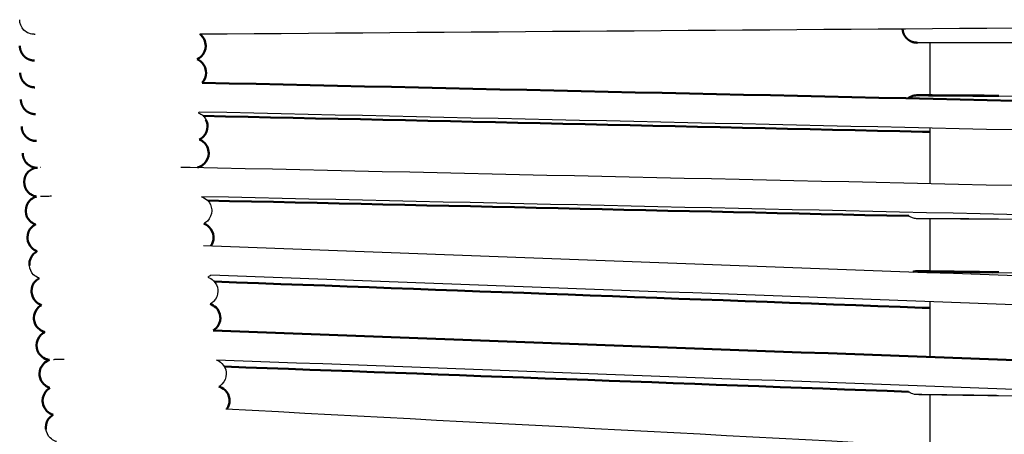
# Model space of a CAD drawing. Units: centimetres. Extents: x -873 to 453, y 2176 to 3720.
# Drawn here: x -98 to 53, y 2382 to 2446 of the extents above; entities that cross this region are included whole.
import ezdxf

# ---------------------------------------------------------------- set-up
doc = ezdxf.new("R2010")
doc.units = ezdxf.units.CM
doc.layers.add('Make2D$Visibile$Curve', color=7, linetype='Continuous', true_color=0x000000)
doc.layers.add('Make2D$Visibile$CurveSilhouetteScena', color=7, linetype='Continuous', lineweight=50, true_color=0x000000)

msp = doc.modelspace()

# ---------------------------------------------------------------- linework, layer by layer
at = {"layer": 'Make2D$Visibile$Curve', "color": 178, "lineweight": -3, "true_color": 0x000000}
for points, knots in [([(-95.58, 2443.72), (-95.62, 2443.72), (-95.65, 2443.72), (-95.71, 2443.73), (-95.72, 2443.73), (-95.76, 2443.73), (-95.79, 2443.73), (-95.94, 2443.74), (-96.2, 2443.75), (-96.82, 2444), (-97.08, 2444.17), (-97.3, 2444.39), (-97.72, 2444.81), (-97.95, 2445.38), (-97.95, 2445.98)], [31.233832, 31.233832, 31.233832, 31.233832, 31.901748, 31.901748, 32.239215, 32.239215, 32.584331, 32.584331, 33.698701, 33.698701, 34.632359, 34.632359, 34.632359, 36.445843, 36.445843, 36.445843, 36.445843]), ([(51.23, 2442.44), (50.33, 2442.44), (49.43, 2442.44), (48.56, 2442.44), (47.68, 2442.44), (46.82, 2442.44), (46.01, 2442.44), (45.21, 2442.44), (44.46, 2442.44), (43.78, 2442.44), (43.12, 2442.44), (42.52, 2442.44), (42.01, 2442.44), (41.52, 2442.44), (41.1, 2442.44), (40.76, 2442.44), (40.36, 2442.44), (40.07, 2442.44), (39.91, 2442.44), (39.8, 2442.44), (39.74, 2442.44), (39.74, 2442.44)], [0, 0, 0, 0, 2.709529, 2.709529, 2.709529, 5.4715, 5.4715, 5.4715, 8.214104, 8.214104, 8.214104, 10.868453, 10.868453, 10.868453, 13.378328, 13.378328, 13.378328, 16.377856, 16.377856, 16.377856, 18.374129, 18.374129, 18.374129, 18.374129]), ([(-70.55, 2431.68), (-70.26, 2431.57), (-70.01, 2431.4), (-69.79, 2431.18), (-69.62, 2431.02), (-69.48, 2430.82), (-69.38, 2430.61)], [0.735304, 0.735304, 0.735304, 0.735304, 1.774575, 1.774575, 1.774575, 2.497935, 2.497935, 2.497935, 2.497935]), ([(-93.05, 2418.84), (-93.35, 2418.84), (-93.61, 2418.83), (-93.84, 2418.83), (-94.24, 2418.82), (-94.55, 2418.81), (-94.7, 2418.8), (-94.73, 2418.8), (-94.78, 2418.8), (-94.78, 2418.8)], [26.264621, 26.264621, 26.264621, 26.264621, 27.89298, 27.89298, 27.89298, 30.819114, 30.819114, 30.819114, 31.658236, 31.658236, 31.658236, 31.658236]), ([(-70.05, 2418.78), (-69.78, 2418.68), (-69.43, 2418.51), (-69.15, 2418.23), (-68.76, 2417.84), (-68.53, 2417.33), (-68.49, 2416.78), (-68.49, 2416.73), (-68.49, 2416.68), (-68.49, 2416.63), (-68.49, 2416.04), (-68.73, 2415.46), (-69.15, 2415.04), (-69.33, 2414.86), (-69.53, 2414.73), (-69.72, 2414.63)], [40.235244, 40.235244, 40.235244, 40.235244, 41.633143, 41.633143, 41.633143, 43.309997, 43.309997, 43.309997, 43.451036, 43.451036, 43.451036, 45.279217, 45.279217, 45.279217, 46.157402, 46.157402, 46.157402, 46.157402]), ([(51.22, 2415.32), (50.35, 2415.32), (49.49, 2415.33), (48.66, 2415.34), (47.61, 2415.34), (46.6, 2415.35), (45.66, 2415.36), (44.9, 2415.36), (44.19, 2415.37), (43.54, 2415.37), (42.89, 2415.38), (42.31, 2415.38), (41.81, 2415.39), (41.31, 2415.39), (40.89, 2415.39), (40.57, 2415.4), (40.28, 2415.4), (40.06, 2415.4), (39.92, 2415.4), (39.75, 2415.4), (39.81, 2415.4), (39.68, 2415.4), (39.67, 2415.4), (39.29, 2415.44), (39.06, 2415.5), (38.74, 2415.63), (38.59, 2415.72), (38.44, 2415.82)], [0, 0, 0, 0, 2.594526, 2.594526, 2.594526, 5.863861, 5.863861, 5.863861, 8.51745, 8.51745, 8.51745, 11.18541, 11.18541, 11.18541, 13.849757, 13.849757, 13.849757, 16.186072, 16.186072, 16.186072, 18.677225, 18.677225, 19.128939, 19.128939, 19.498608, 19.498608, 19.866953, 19.866953, 19.866953, 19.866953]), ([(52.24, 2415.32), (51.37, 2415.33), (50.5, 2415.34), (49.65, 2415.34), (48.57, 2415.35), (47.51, 2415.36), (46.52, 2415.36), (45.73, 2415.37), (44.97, 2415.37), (44.28, 2415.38), (43.59, 2415.38), (42.95, 2415.39), (42.39, 2415.39), (41.84, 2415.39), (41.36, 2415.4), (40.97, 2415.4), (40.61, 2415.4), (40.33, 2415.4), (40.13, 2415.4), (40.02, 2415.4), (39.92, 2415.4), (39.85, 2415.4)], [0, 0, 0, 0, 2.609136, 2.609136, 2.609136, 5.913902, 5.913902, 5.913902, 8.566866, 8.566866, 8.566866, 11.234085, 11.234085, 11.234085, 13.89737, 13.89737, 13.89737, 16.305803, 16.305803, 16.305803, 17.763333, 17.763333, 17.763333, 17.763333]), ([(-94.95, 2406.26), (-94.97, 2406.27), (-95, 2406.28), (-95.29, 2406.39), (-95.58, 2406.57), (-95.81, 2406.8), (-96.19, 2407.18), (-96.42, 2407.68), (-96.47, 2408.22)], [83.807207, 83.807207, 83.807207, 83.807207, 83.914475, 83.914475, 84.893134, 84.893134, 84.893134, 86.534084, 86.534084, 86.534084, 86.534084]), ([(-69.09, 2406.41), (-68.81, 2406.31), (-68.48, 2406.14), (-68.21, 2405.87), (-67.84, 2405.5), (-67.61, 2405), (-67.56, 2404.47), (-67.55, 2404.41), (-67.55, 2404.34), (-67.55, 2404.27), (-67.55, 2403.67), (-67.79, 2403.1), (-68.21, 2402.68), (-68.38, 2402.52), (-68.55, 2402.39), (-68.73, 2402.3)], [40.373088, 40.373088, 40.373088, 40.373088, 41.725282, 41.725282, 41.725282, 43.340299, 43.340299, 43.340299, 43.539411, 43.539411, 43.539411, 45.367544, 45.367544, 45.367544, 46.161851, 46.161851, 46.161851, 46.161851]), ([(-91.15, 2393.79), (-91.43, 2393.79), (-91.68, 2393.78), (-91.9, 2393.77), (-92.29, 2393.76), (-92.61, 2393.75), (-92.72, 2393.74), (-92.75, 2393.74), (-92.77, 2393.73), (-92.77, 2393.73)], [26.450025, 26.450025, 26.450025, 26.450025, 28.007289, 28.007289, 28.007289, 30.930685, 30.930685, 30.930685, 31.561813, 31.561813, 31.561813, 31.561813]), ([(-67.74, 2393.68), (-67.49, 2393.59), (-67.19, 2393.43), (-66.92, 2393.16), (-66.56, 2392.8), (-66.33, 2392.33), (-66.27, 2391.82), (-66.26, 2391.73), (-66.26, 2391.65), (-66.26, 2391.56), (-66.26, 2390.96), (-66.5, 2390.39), (-66.92, 2389.97), (-67.07, 2389.82), (-67.23, 2389.7), (-67.39, 2389.61)], [40.623828, 40.623828, 40.623828, 40.623828, 41.922129, 41.922129, 41.922129, 43.476254, 43.476254, 43.476254, 43.734463, 43.734463, 43.734463, 45.564302, 45.564302, 45.564302, 46.294092, 46.294092, 46.294092, 46.294092]), ([(51.2, 2388.2), (50.34, 2388.21), (49.48, 2388.22), (48.64, 2388.23), (47.59, 2388.25), (46.58, 2388.26), (45.64, 2388.28), (44.88, 2388.29), (44.17, 2388.3), (43.52, 2388.31), (42.87, 2388.32), (42.29, 2388.33), (41.79, 2388.33), (41.29, 2388.34), (40.87, 2388.35), (40.55, 2388.35), (40.26, 2388.36), (40.04, 2388.36), (39.9, 2388.37), (39.84, 2388.37), (39.8, 2388.37), (39.74, 2388.37), (39.68, 2388.37), (39.63, 2388.37), (39.61, 2388.37), (39.5, 2388.38), (39.4, 2388.39), (39.17, 2388.44), (39.02, 2388.49), (38.72, 2388.61), (38.56, 2388.7), (38.41, 2388.81)], [0, 0, 0, 0, 2.600076, 2.600076, 2.600076, 5.869958, 5.869958, 5.869958, 8.524063, 8.524063, 8.524063, 11.192619, 11.192619, 11.192619, 13.857751, 13.857751, 13.857751, 16.195007, 16.195007, 16.195007, 17.219841, 17.219841, 17.74121, 17.74121, 17.993618, 17.993618, 18.339538, 18.339538, 18.828042, 18.828042, 19.452418, 19.452418, 19.452418, 19.452418]), ([(52.22, 2388.21), (51.35, 2388.22), (50.48, 2388.23), (49.63, 2388.25), (48.55, 2388.26), (47.49, 2388.28), (46.51, 2388.29), (45.71, 2388.3), (44.96, 2388.31), (44.27, 2388.32), (43.57, 2388.33), (42.94, 2388.34), (42.38, 2388.34), (41.82, 2388.35), (41.34, 2388.35), (40.95, 2388.36), (40.6, 2388.36), (40.32, 2388.37), (40.12, 2388.37), (39.97, 2388.37), (39.77, 2388.37), (39.77, 2388.37)], [0, 0, 0, 0, 2.603841, 2.603841, 2.603841, 5.908383, 5.908383, 5.908383, 8.561025, 8.561025, 8.561025, 11.22788, 11.22788, 11.22788, 13.890672, 13.890672, 13.890672, 16.298451, 16.298451, 16.298451, 18.586145, 18.586145, 18.586145, 18.586145]), ([(-92.29, 2381.15), (-92.35, 2381.17), (-92.42, 2381.19), (-92.76, 2381.32), (-93.05, 2381.5), (-93.28, 2381.73), (-93.63, 2382.08), (-93.86, 2382.55), (-93.92, 2383.05)], [84.128933, 84.128933, 84.128933, 84.128933, 84.428969, 84.428969, 85.397645, 85.397645, 85.397645, 86.936062, 86.936062, 86.936062, 86.936062])]:
    msp.add_open_spline(points, degree=3, knots=knots, dxfattribs=at)
for points in [[(62.9, 2444.73), (18.5, 2444.4), (-25.9, 2444.07), (-70.3, 2443.73)], [(41.74, 2434.35), (41.74, 2437.05), (41.74, 2439.74), (41.74, 2442.44)], [(438.38, 2442.44), (309.33, 2442.44), (180.28, 2442.44), (51.23, 2442.44)], [(51.25, 2434.28), (180, 2433.38), (308.76, 2432.48), (437.51, 2431.58)], [(52.27, 2434.29), (176.59, 2433.42), (300.9, 2432.55), (425.22, 2431.68)], [(-70.35, 2431.79), (-70.41, 2431.75), (-70.48, 2431.71), (-70.55, 2431.68)], [(62.84, 2428.85), (18.44, 2429.83), (-25.95, 2430.81), (-70.35, 2431.79)], [(41.74, 2420.82), (41.74, 2423.65), (41.74, 2426.48), (41.74, 2429.32)], [(-94.69, 2423.26), (-94.76, 2423.27), (-94.78, 2423.27), (-94.78, 2423.27)], [(-73.24, 2423.34), (-72.66, 2423.34), (-72.18, 2423.33), (-71.8, 2423.32)], [(-71.8, 2423.32), (-26.89, 2422.33), (18.02, 2421.34), (62.94, 2420.35)], [(61.75, 2415.87), (17.81, 2416.84), (-26.12, 2417.81), (-70.05, 2418.78)], [(41.74, 2407.3), (41.74, 2410), (41.74, 2412.7), (41.74, 2415.39)], [(437.48, 2412.62), (308.73, 2413.52), (179.97, 2414.42), (51.22, 2415.32)], [(-69.74, 2411.26), (-25.91, 2409.64), (17.92, 2408.02), (61.75, 2406.4)], [(-68.65, 2406.72), (-68.78, 2406.6), (-68.93, 2406.49), (-69.09, 2406.41)], [(62.83, 2401.86), (19, 2403.48), (-24.82, 2405.1), (-68.64, 2406.72)], [(51.27, 2407.16), (176.52, 2405.41), (301.78, 2403.66), (427.03, 2401.91)], [(41.74, 2394.14), (41.74, 2396.97), (41.74, 2399.8), (41.74, 2402.64)], [(62.83, 2388.86), (19.3, 2390.47), (-24.22, 2392.07), (-67.74, 2393.68)], [(41.74, 2380.45), (41.74, 2383.09), (41.74, 2385.72), (41.74, 2388.35)], [(434.82, 2382.84), (306.95, 2384.63), (179.08, 2386.41), (51.2, 2388.2)], [(-66.35, 2386.19), (-23.21, 2383.9), (19.93, 2381.61), (63.07, 2379.32)]]:
    msp.add_open_spline(points, degree=3, dxfattribs=at)
at = {"layer": 'Make2D$Visibile$Curve', "color": 178, "true_color": 0x000000}
for points, weights, degree, knots in [([(39.74, 2442.44), (39.74, 2442.44), (39.4, 2442.46), (39.19, 2442.5), (39.05, 2442.54), (38.63, 2442.71), (38.37, 2442.88), (38.15, 2443.1), (37.75, 2443.5), (37.53, 2444), (37.5, 2444.54)], [1, 1, 1, 1, 1, 1, 1, 1, 1, 1.04746391593, 1.1423917478], 3, [0, 0, 0, 0, 0.229588, 0.229588, 0.725835, 0.725835, 1.774248, 1.774248, 1.774248, 3.425814, 3.425814, 3.425814, 3.425814]), ([(-97.93, 2441.95), (-97.93, 2441.02), (-97.27, 2440.36), (-96.61, 2439.7), (-95.68, 2439.7)], [1, 0.853553390593, 0.853553390593, 0.853553390593, 1], 2, [0, 0, 0, 1.863961, 1.863961, 3.727922, 3.727922, 3.727922]), ([(-97.87, 2437.83), (-97.87, 2436.9), (-97.21, 2436.24), (-96.55, 2435.58), (-95.62, 2435.58)], [1, 0.853553390593, 0.853553390593, 0.853553390593, 1], 2, [0, 0, 0, 1.863961, 1.863961, 3.727922, 3.727922, 3.727922]), ([(-97.77, 2433.71), (-97.77, 2432.78), (-97.11, 2432.12), (-96.46, 2431.46), (-95.52, 2431.46)], [1, 0.853553390593, 0.853553390593, 0.853553390593, 1], 2, [0, 0, 0, 1.863961, 1.863961, 3.727922, 3.727922, 3.727922]), ([(-97.65, 2429.59), (-97.65, 2428.66), (-96.99, 2428), (-96.33, 2427.34), (-95.4, 2427.34)], [1, 0.853553390593, 0.853553390593, 0.853553390593, 1], 2, [0, 0, 0, 1.863961, 1.863961, 3.727922, 3.727922, 3.727922]), ([(-97.49, 2425.47), (-97.49, 2424.54), (-96.83, 2423.88), (-96.17, 2423.22), (-95.24, 2423.22)], [1, 0.853553390593, 0.853553390593, 0.853553390593, 1], 2, [0, 0, 0, 1.863961, 1.863961, 3.727922, 3.727922, 3.727922])]:
    msp.add_rational_spline(points, weights, degree=degree, knots=knots, dxfattribs=at)
for points, knots in [([(-70.3, 2443.73), (-70.22, 2443.67), (-70.15, 2443.61), (-70.08, 2443.54), (-69.92, 2443.38), (-69.78, 2443.18), (-69.67, 2442.97)], [1.453964, 1.453964, 1.453964, 1.453964, 1.776013, 1.776013, 1.776013, 2.499371, 2.499371, 2.499371, 2.499371]), ([(-69.42, 2441.95), (-69.42, 2441.36), (-69.66, 2440.78), (-70.08, 2440.36), (-70.27, 2440.17), (-70.49, 2440.02), (-70.74, 2439.91)], [0, 0, 0, 0, 1.812936, 1.812936, 1.812936, 2.683359, 2.683359, 2.683359, 2.683359]), ([(-70.74, 2439.91), (-70.47, 2439.79), (-70.23, 2439.63), (-70.02, 2439.42), (-69.85, 2439.26), (-69.71, 2439.06), (-69.61, 2438.85)], [0.83076, 0.83076, 0.83076, 0.83076, 1.774335, 1.774335, 1.774335, 2.497693, 2.497693, 2.497693, 2.497693]), ([(38.36, 2433.89), (38.57, 2434.06), (38.81, 2434.18), (39.2, 2434.31), (39.36, 2434.34), (39.7, 2434.38), (39.71, 2434.37), (39.73, 2434.37), (39.86, 2434.37), (39.86, 2434.37), (40.15, 2434.37), (40.35, 2434.37), (40.64, 2434.36), (40.99, 2434.36), (41.38, 2434.36), (41.86, 2434.36), (42.42, 2434.35), (42.98, 2434.35), (43.61, 2434.35), (44.31, 2434.34), (45, 2434.34), (45.76, 2434.33), (46.55, 2434.33), (47.54, 2434.32), (48.6, 2434.31), (49.68, 2434.31), (50.53, 2434.3), (51.4, 2434.29), (52.27, 2434.29)], [2.064199, 2.064199, 2.064199, 2.064199, 2.835896, 2.835896, 3.225202, 3.225202, 3.892823, 3.892823, 3.892823, 6.543375, 6.543375, 6.543375, 8.953264, 8.953264, 8.953264, 11.617615, 11.617615, 11.617615, 14.28565, 14.28565, 14.28565, 16.939295, 16.939295, 16.939295, 20.244817, 20.244817, 20.244817, 22.854523, 22.854523, 22.854523, 22.854523]), ([(39.8, 2434.37), (39.8, 2434.37), (39.89, 2434.37), (39.97, 2434.37), (40.1, 2434.36), (40.32, 2434.36), (40.6, 2434.36), (40.93, 2434.36), (41.35, 2434.35), (41.85, 2434.35), (42.34, 2434.35), (42.93, 2434.34), (43.57, 2434.34), (44.22, 2434.33), (44.93, 2434.33), (45.69, 2434.32), (46.63, 2434.31), (47.64, 2434.31), (48.69, 2434.3), (49.53, 2434.29), (50.38, 2434.29), (51.25, 2434.28)], [26.830797, 26.830797, 26.830797, 26.830797, 28.472739, 28.472739, 28.472739, 30.807312, 30.807312, 30.807312, 33.470439, 33.470439, 33.470439, 36.137512, 36.137512, 36.137512, 38.790381, 38.790381, 38.790381, 42.058945, 42.058945, 42.058945, 44.652899, 44.652899, 44.652899, 44.652899]), ([(-69.13, 2429.59), (-69.13, 2429), (-69.37, 2428.42), (-69.79, 2428), (-69.97, 2427.83), (-70.17, 2427.68), (-70.39, 2427.57)], [0, 0, 0, 0, 1.812937, 1.812937, 1.812937, 2.608814, 2.608814, 2.608814, 2.608814]), ([(-70.4, 2427.57), (-70.39, 2427.57), (-70.39, 2427.57), (-70.1, 2427.45), (-69.84, 2427.28), (-69.62, 2427.06), (-69.45, 2426.9), (-69.32, 2426.7), (-69.21, 2426.49)], [0.743618, 0.743618, 0.743618, 0.743618, 0.757346, 0.757346, 1.77612, 1.77612, 1.77612, 2.499479, 2.499479, 2.499479, 2.499479]), ([(-68.96, 2425.47), (-68.96, 2424.88), (-69.2, 2424.3), (-69.62, 2423.88), (-69.84, 2423.66), (-70.1, 2423.49), (-70.47, 2423.35), (-70.56, 2423.32), (-70.65, 2423.3)], [0, 0, 0, 0, 1.812937, 1.812937, 1.812937, 2.794243, 2.794243, 3.092407, 3.092407, 3.092407, 3.092407]), ([(-95.4, 2418.81), (-95.45, 2418.82), (-95.51, 2418.83), (-95.74, 2418.89), (-95.95, 2418.97), (-96.31, 2419.17), (-96.48, 2419.3), (-96.62, 2419.44), (-97.04, 2419.87), (-97.28, 2420.44), (-97.28, 2421.04), (-97.28, 2421.64), (-97.04, 2422.21), (-96.61, 2422.63), (-96.43, 2422.81), (-96.21, 2422.96), (-95.8, 2423.16), (-95.62, 2423.21), (-95.48, 2423.24)], [3.956038, 3.956038, 3.956038, 3.956038, 4.242035, 4.242035, 4.94297, 4.94297, 5.634788, 5.634788, 5.634788, 7.452498, 7.452498, 7.452498, 9.270303, 9.270303, 9.270303, 10.246672, 10.246672, 11.053355, 11.053355, 11.053355, 11.053355]), ([(-95.55, 2414.51), (-95.57, 2414.52), (-95.58, 2414.53), (-95.86, 2414.64), (-96.15, 2414.82), (-96.37, 2415.04), (-96.76, 2415.43), (-97, 2415.95), (-97.03, 2416.5), (-97.03, 2416.55), (-97.03, 2416.59), (-97.03, 2416.64), (-97.03, 2417.23), (-96.79, 2417.81), (-96.37, 2418.23), (-96.15, 2418.45), (-95.86, 2418.63), (-95.52, 2418.77), (-95.45, 2418.79), (-95.39, 2418.81)], [-2.709293, -2.709293, -2.709293, -2.709293, -2.641207, -2.641207, -1.683573, -1.683573, -1.683573, 0, 0, 0, 0.134886, 0.134886, 0.134886, 1.963204, 1.963204, 1.963204, 2.922084, 2.922084, 3.215455, 3.215455, 3.215455, 3.215455]), ([(-95.27, 2410.39), (-95.29, 2410.4), (-95.31, 2410.41), (-95.6, 2410.52), (-95.89, 2410.7), (-96.11, 2410.92), (-96.49, 2411.3), (-96.73, 2411.82), (-96.76, 2412.36), (-96.77, 2412.41), (-96.77, 2412.46), (-96.77, 2412.51), (-96.77, 2413.11), (-96.53, 2413.69), (-96.11, 2414.11), (-95.94, 2414.27), (-95.75, 2414.41), (-95.55, 2414.52)], [-2.711633, -2.711633, -2.711633, -2.711633, -2.621285, -2.621285, -1.663885, -1.663885, -1.663885, 0, 0, 0, 0.153331, 0.153331, 0.153331, 1.981639, 1.981639, 1.981639, 2.684828, 2.684828, 2.684828, 2.684828]), ([(-69.72, 2414.64), (-69.45, 2414.54), (-69.13, 2414.37), (-68.87, 2414.11), (-68.49, 2413.73), (-68.26, 2413.22), (-68.22, 2412.67), (-68.21, 2412.62), (-68.21, 2412.57), (-68.21, 2412.51), (-68.21, 2412.05), (-68.36, 2411.6), (-68.62, 2411.22)], [-46.3202, -46.3202, -46.3202, -46.3202, -45.018545, -45.018545, -45.018545, -43.362418, -43.362418, -43.362418, -43.201943, -43.201943, -43.201943, -41.778688, -41.778688, -41.778688, -41.778688]), ([(-96.47, 2408.22), (-96.47, 2408.28), (-96.47, 2408.34), (-96.47, 2408.39), (-96.47, 2408.99), (-96.23, 2409.57), (-95.81, 2409.99), (-95.65, 2410.15), (-95.46, 2410.29), (-95.26, 2410.39)], [0, 0, 0, 0, 0.174839, 0.174839, 0.174839, 2.0031, 2.0031, 2.0031, 2.689969, 2.689969, 2.689969, 2.689969]), ([(39.1, 2407.24), (39.19, 2407.27), (39.28, 2407.29), (39.47, 2407.32), (39.58, 2407.33), (39.68, 2407.33), (39.7, 2407.33), (39.71, 2407.33), (39.8, 2407.34), (39.82, 2407.33), (39.96, 2407.33), (40.05, 2407.33), (40.16, 2407.33), (40.37, 2407.33), (40.65, 2407.33), (41.01, 2407.32), (41.4, 2407.32), (41.88, 2407.31), (42.44, 2407.31), (42.99, 2407.3), (43.63, 2407.29), (44.33, 2407.28), (45.02, 2407.27), (45.77, 2407.26), (46.57, 2407.25), (47.56, 2407.24), (48.61, 2407.22), (49.69, 2407.21), (50.55, 2407.2), (51.42, 2407.19), (52.28, 2407.17)], [2.919136, 2.919136, 2.919136, 2.919136, 3.196909, 3.196909, 3.536708, 3.536708, 3.755476, 3.755476, 3.755476, 5.078007, 5.078007, 6.404164, 6.404164, 6.404164, 8.814853, 8.814853, 8.814853, 11.479778, 11.479778, 11.479778, 14.148264, 14.148264, 14.148264, 16.802269, 16.802269, 16.802269, 20.108322, 20.108322, 20.108322, 22.713302, 22.713302, 22.713302, 22.713302]), ([(39.84, 2407.33), (39.84, 2407.33), (39.93, 2407.33), (39.99, 2407.33), (40.12, 2407.33), (40.34, 2407.32), (40.62, 2407.32), (40.95, 2407.31), (41.36, 2407.3), (41.86, 2407.3), (42.36, 2407.29), (42.94, 2407.28), (43.59, 2407.27), (44.24, 2407.26), (44.95, 2407.25), (45.71, 2407.24), (46.65, 2407.23), (47.66, 2407.21), (48.71, 2407.2), (49.54, 2407.18), (50.4, 2407.17), (51.27, 2407.16)], [26.950351, 26.950351, 26.950351, 26.950351, 28.193771, 28.193771, 28.193771, 30.527542, 30.527542, 30.527542, 33.190236, 33.190236, 33.190236, 35.857017, 35.857017, 35.857017, 38.509681, 38.509681, 38.509681, 41.778023, 41.778023, 41.778023, 44.376952, 44.376952, 44.376952, 44.376952]), ([(-94.6, 2402.13), (-94.63, 2402.14), (-94.67, 2402.16), (-94.97, 2402.28), (-95.26, 2402.46), (-95.48, 2402.68), (-95.85, 2403.05), (-96.09, 2403.55), (-96.13, 2404.09), (-96.14, 2404.15), (-96.14, 2404.21), (-96.14, 2404.27), (-96.14, 2404.87), (-95.9, 2405.45), (-95.48, 2405.87), (-95.32, 2406.02), (-95.13, 2406.16), (-94.95, 2406.26)], [-2.72822, -2.72822, -2.72822, -2.72822, -2.582536, -2.582536, -1.625584, -1.625584, -1.625584, 0, 0, 0, 0.189305, 0.189305, 0.189305, 2.017585, 2.017585, 2.017585, 2.689283, 2.689283, 2.689283, 2.689283]), ([(-94.1, 2397.97), (-94.17, 2397.99), (-94.25, 2398.02), (-94.6, 2398.16), (-94.89, 2398.34), (-95.12, 2398.56), (-95.48, 2398.93), (-95.72, 2399.42), (-95.77, 2399.95), (-95.77, 2400.01), (-95.78, 2400.08), (-95.78, 2400.15), (-95.78, 2400.75), (-95.53, 2401.33), (-95.12, 2401.75), (-94.96, 2401.9), (-94.78, 2402.03), (-94.59, 2402.13)], [-2.915532, -2.915532, -2.915532, -2.915532, -2.561215, -2.561215, -1.60443, -1.60443, -1.60443, 0, 0, 0, 0.209224, 0.209224, 0.209224, 2.037482, 2.037482, 2.037482, 2.693535, 2.693535, 2.693535, 2.693535]), ([(-68.73, 2402.3), (-68.45, 2402.2), (-68.1, 2402.02), (-67.83, 2401.75), (-67.46, 2401.38), (-67.23, 2400.89), (-67.18, 2400.37), (-67.17, 2400.3), (-67.17, 2400.23), (-67.17, 2400.15), (-67.17, 2399.55), (-67.41, 2398.98), (-67.83, 2398.56), (-67.98, 2398.41), (-68.14, 2398.3), (-68.29, 2398.21)], [-46.385059, -46.385059, -46.385059, -46.385059, -44.996113, -44.996113, -44.996113, -43.400563, -43.400563, -43.400563, -43.183113, -43.183113, -43.183113, -41.354999, -41.354999, -41.354999, -40.640799, -40.640799, -40.640799, -40.640799]), ([(-93.39, 2393.7), (-93.49, 2393.71), (-93.62, 2393.74), (-94.1, 2393.9), (-94.46, 2394.1), (-94.72, 2394.36), (-95.14, 2394.79), (-95.37, 2395.36), (-95.37, 2395.96), (-95.37, 2396.56), (-95.12, 2397.13), (-94.7, 2397.55), (-94.51, 2397.74), (-94.3, 2397.87), (-94.1, 2397.97)], [3.398581, 3.398581, 3.398581, 3.398581, 4.182924, 4.182924, 5.372233, 5.372233, 5.372233, 7.198035, 7.198035, 7.198035, 9.024213, 9.024213, 9.024213, 9.967429, 9.967429, 9.967429, 9.967429]), ([(-93.31, 2389.4), (-93.36, 2389.42), (-93.41, 2389.44), (-93.73, 2389.56), (-94.02, 2389.74), (-94.25, 2389.97), (-94.61, 2390.33), (-94.84, 2390.81), (-94.89, 2391.32), (-94.9, 2391.4), (-94.91, 2391.48), (-94.91, 2391.56), (-94.91, 2392.16), (-94.67, 2392.74), (-94.25, 2393.16), (-93.94, 2393.46), (-93.65, 2393.61), (-93.39, 2393.7)], [-2.763835, -2.763835, -2.763835, -2.763835, -2.535498, -2.535498, -1.566207, -1.566207, -1.566207, 0, 0, 0, 0.246945, 0.246945, 0.246945, 2.076946, 2.076946, 2.076946, 3.286612, 3.286612, 3.286612, 3.286612]), ([(-92.82, 2385.27), (-92.87, 2385.29), (-92.93, 2385.31), (-93.26, 2385.44), (-93.55, 2385.62), (-93.78, 2385.85), (-94.13, 2386.2), (-94.36, 2386.67), (-94.42, 2387.17), (-94.43, 2387.26), (-94.44, 2387.35), (-94.44, 2387.44), (-94.44, 2388.04), (-94.2, 2388.62), (-93.78, 2389.04), (-93.62, 2389.2), (-93.46, 2389.32), (-93.31, 2389.41)], [-2.774892, -2.774892, -2.774892, -2.774892, -2.507512, -2.507512, -1.538569, -1.538569, -1.538569, 0, 0, 0, 0.273058, 0.273058, 0.273058, 2.10304, 2.10304, 2.10304, 2.745047, 2.745047, 2.745047, 2.745047]), ([(-67.39, 2389.61), (-67.11, 2389.52), (-66.75, 2389.36), (-66.43, 2389.04), (-66.07, 2388.68), (-65.84, 2388.22), (-65.78, 2387.72), (-65.78, 2387.67), (-65.77, 2387.62), (-65.77, 2387.53), (-65.76, 2387.49), (-65.76, 2387.44), (-65.76, 2386.99), (-65.9, 2386.56), (-66.15, 2386.19)], [40.42644, 40.42644, 40.42644, 40.42644, 41.968061, 41.968061, 41.968061, 43.502395, 43.502395, 43.502395, 43.644284, 43.644284, 43.779205, 43.779205, 43.779205, 45.153989, 45.153989, 45.153989, 45.153989]), ([(-93.92, 2383.05), (-93.93, 2383.14), (-93.94, 2383.23), (-93.94, 2383.32), (-93.94, 2383.92), (-93.7, 2384.5), (-93.28, 2384.92), (-93.12, 2385.07), (-92.97, 2385.19), (-92.82, 2385.28)], [0, 0, 0, 0, 0.273273, 0.273273, 0.273273, 2.103223, 2.103223, 2.103223, 2.726735, 2.726735, 2.726735, 2.726735])]:
    msp.add_open_spline(points, degree=3, knots=knots, dxfattribs=at)
for points in [[(-69.67, 2442.97), (-69.51, 2442.66), (-69.42, 2442.31), (-69.42, 2441.95)], [(-69.61, 2438.85), (-69.45, 2438.54), (-69.36, 2438.19), (-69.36, 2437.83)], [(-69.36, 2437.83), (-69.36, 2437.26), (-69.58, 2436.7), (-69.98, 2436.28)], [(-69.98, 2436.28), (-25.68, 2435.3), (18.63, 2434.33), (62.94, 2433.35)], [(40.55, 2428.77), (3.76, 2429.58), (-33.02, 2430.39), (-69.81, 2431.2)], [(-69.38, 2430.61), (-69.22, 2430.3), (-69.13, 2429.95), (-69.13, 2429.59)], [(41.74, 2428.75), (41.27, 2428.76), (40.87, 2428.76), (40.55, 2428.77)], [(-69.21, 2426.49), (-69.05, 2426.18), (-68.96, 2425.83), (-68.96, 2425.47)], [(38.44, 2415.82), (2.59, 2416.61), (-33.26, 2417.4), (-69.11, 2418.19)], [(40.5, 2401.73), (4.3, 2403.07), (-31.9, 2404.4), (-68.09, 2405.74)], [(41.75, 2401.69), (41.25, 2401.7), (40.83, 2401.72), (40.5, 2401.73)], [(-68.29, 2398.21), (-24.53, 2396.59), (19.23, 2394.97), (62.99, 2393.35)], [(38.41, 2388.81), (3.42, 2390.1), (-31.57, 2391.39), (-66.55, 2392.68)]]:
    msp.add_open_spline(points, degree=3, dxfattribs=at)
at = {"layer": 'Make2D$Visibile$CurveSilhouetteScena', "color": 178, "true_color": 0x000000}
for points, weights, degree, knots in [([(39.74, 2442.44), (39.74, 2442.44), (39.4, 2442.46), (39.19, 2442.5), (39.05, 2442.54), (38.63, 2442.71), (38.37, 2442.88), (38.15, 2443.1), (37.75, 2443.5), (37.53, 2444), (37.5, 2444.54)], [1, 1, 1, 1, 1, 1, 1, 1, 1, 1.04746391593, 1.1423917478], 3, [0, 0, 0, 0, 0.229588, 0.229588, 0.725835, 0.725835, 1.774248, 1.774248, 1.774248, 3.425814, 3.425814, 3.425814, 3.425814]), ([(-97.93, 2441.95), (-97.93, 2441.02), (-97.27, 2440.36), (-96.61, 2439.7), (-95.68, 2439.7)], [1, 0.853553390593, 0.853553390593, 0.853553390593, 1], 2, [0, 0, 0, 1.863961, 1.863961, 3.727922, 3.727922, 3.727922]), ([(-97.87, 2437.83), (-97.87, 2436.9), (-97.21, 2436.24), (-96.55, 2435.58), (-95.62, 2435.58)], [1, 0.853553390593, 0.853553390593, 0.853553390593, 1], 2, [0, 0, 0, 1.863961, 1.863961, 3.727922, 3.727922, 3.727922]), ([(-97.77, 2433.71), (-97.77, 2432.78), (-97.11, 2432.12), (-96.46, 2431.46), (-95.52, 2431.46)], [1, 0.853553390593, 0.853553390593, 0.853553390593, 1], 2, [0, 0, 0, 1.863961, 1.863961, 3.727922, 3.727922, 3.727922]), ([(-97.65, 2429.59), (-97.65, 2428.66), (-96.99, 2428), (-96.33, 2427.34), (-95.4, 2427.34)], [1, 0.853553390593, 0.853553390593, 0.853553390593, 1], 2, [0, 0, 0, 1.863961, 1.863961, 3.727922, 3.727922, 3.727922]), ([(-97.49, 2425.47), (-97.49, 2424.54), (-96.83, 2423.88), (-96.17, 2423.22), (-95.24, 2423.22)], [1, 0.853553390593, 0.853553390593, 0.853553390593, 1], 2, [0, 0, 0, 1.863961, 1.863961, 3.727922, 3.727922, 3.727922])]:
    msp.add_rational_spline(points, weights, degree=degree, knots=knots, dxfattribs=at)
for points, knots in [([(-70.3, 2443.73), (-70.22, 2443.67), (-70.15, 2443.61), (-70.08, 2443.54), (-69.92, 2443.38), (-69.78, 2443.18), (-69.67, 2442.97)], [1.453964, 1.453964, 1.453964, 1.453964, 1.776013, 1.776013, 1.776013, 2.499371, 2.499371, 2.499371, 2.499371]), ([(-69.42, 2441.95), (-69.42, 2441.36), (-69.66, 2440.78), (-70.08, 2440.36), (-70.27, 2440.17), (-70.49, 2440.02), (-70.74, 2439.91)], [0, 0, 0, 0, 1.812936, 1.812936, 1.812936, 2.683359, 2.683359, 2.683359, 2.683359]), ([(-70.74, 2439.91), (-70.47, 2439.79), (-70.23, 2439.63), (-70.02, 2439.42), (-69.85, 2439.26), (-69.71, 2439.06), (-69.61, 2438.85)], [0.83076, 0.83076, 0.83076, 0.83076, 1.774335, 1.774335, 1.774335, 2.497693, 2.497693, 2.497693, 2.497693]), ([(38.36, 2433.89), (38.57, 2434.06), (38.81, 2434.18), (39.2, 2434.31), (39.36, 2434.34), (39.7, 2434.38), (39.71, 2434.37), (39.73, 2434.37), (39.86, 2434.37), (39.86, 2434.37), (40.15, 2434.37), (40.35, 2434.37), (40.64, 2434.36), (40.99, 2434.36), (41.38, 2434.36), (41.86, 2434.36), (42.42, 2434.35), (42.98, 2434.35), (43.61, 2434.35), (44.31, 2434.34), (45, 2434.34), (45.76, 2434.33), (46.55, 2434.33), (47.54, 2434.32), (48.6, 2434.31), (49.68, 2434.31), (50.53, 2434.3), (51.4, 2434.29), (52.27, 2434.29)], [2.064199, 2.064199, 2.064199, 2.064199, 2.835896, 2.835896, 3.225202, 3.225202, 3.892823, 3.892823, 3.892823, 6.543375, 6.543375, 6.543375, 8.953264, 8.953264, 8.953264, 11.617615, 11.617615, 11.617615, 14.28565, 14.28565, 14.28565, 16.939295, 16.939295, 16.939295, 20.244817, 20.244817, 20.244817, 22.854523, 22.854523, 22.854523, 22.854523]), ([(39.8, 2434.37), (39.8, 2434.37), (39.89, 2434.37), (39.97, 2434.37), (40.1, 2434.36), (40.32, 2434.36), (40.6, 2434.36), (40.93, 2434.36), (41.35, 2434.35), (41.85, 2434.35), (42.34, 2434.35), (42.93, 2434.34), (43.57, 2434.34), (44.22, 2434.33), (44.93, 2434.33), (45.69, 2434.32), (46.63, 2434.31), (47.64, 2434.31), (48.69, 2434.3), (49.53, 2434.29), (50.38, 2434.29), (51.25, 2434.28)], [26.830797, 26.830797, 26.830797, 26.830797, 28.472739, 28.472739, 28.472739, 30.807312, 30.807312, 30.807312, 33.470439, 33.470439, 33.470439, 36.137512, 36.137512, 36.137512, 38.790381, 38.790381, 38.790381, 42.058945, 42.058945, 42.058945, 44.652899, 44.652899, 44.652899, 44.652899]), ([(-69.13, 2429.59), (-69.13, 2429), (-69.37, 2428.42), (-69.79, 2428), (-69.97, 2427.83), (-70.17, 2427.68), (-70.39, 2427.57)], [0, 0, 0, 0, 1.812937, 1.812937, 1.812937, 2.608814, 2.608814, 2.608814, 2.608814]), ([(-70.4, 2427.57), (-70.39, 2427.57), (-70.39, 2427.57), (-70.1, 2427.45), (-69.84, 2427.28), (-69.62, 2427.06), (-69.45, 2426.9), (-69.32, 2426.7), (-69.21, 2426.49)], [0.743618, 0.743618, 0.743618, 0.743618, 0.757346, 0.757346, 1.77612, 1.77612, 1.77612, 2.499479, 2.499479, 2.499479, 2.499479]), ([(-68.96, 2425.47), (-68.96, 2424.88), (-69.2, 2424.3), (-69.62, 2423.88), (-69.84, 2423.66), (-70.1, 2423.49), (-70.47, 2423.35), (-70.56, 2423.32), (-70.65, 2423.3)], [0, 0, 0, 0, 1.812937, 1.812937, 1.812937, 2.794243, 2.794243, 3.092407, 3.092407, 3.092407, 3.092407]), ([(-95.4, 2418.81), (-95.45, 2418.82), (-95.51, 2418.83), (-95.74, 2418.89), (-95.95, 2418.97), (-96.31, 2419.17), (-96.48, 2419.3), (-96.62, 2419.44), (-97.04, 2419.87), (-97.28, 2420.44), (-97.28, 2421.04), (-97.28, 2421.64), (-97.04, 2422.21), (-96.61, 2422.63), (-96.43, 2422.81), (-96.21, 2422.96), (-95.8, 2423.16), (-95.62, 2423.21), (-95.48, 2423.24)], [3.956038, 3.956038, 3.956038, 3.956038, 4.242035, 4.242035, 4.94297, 4.94297, 5.634788, 5.634788, 5.634788, 7.452498, 7.452498, 7.452498, 9.270303, 9.270303, 9.270303, 10.246672, 10.246672, 11.053355, 11.053355, 11.053355, 11.053355]), ([(-95.55, 2414.51), (-95.57, 2414.52), (-95.58, 2414.53), (-95.86, 2414.64), (-96.15, 2414.82), (-96.37, 2415.04), (-96.76, 2415.43), (-97, 2415.95), (-97.03, 2416.5), (-97.03, 2416.55), (-97.03, 2416.59), (-97.03, 2416.64), (-97.03, 2417.23), (-96.79, 2417.81), (-96.37, 2418.23), (-96.15, 2418.45), (-95.86, 2418.63), (-95.52, 2418.77), (-95.45, 2418.79), (-95.39, 2418.81)], [-2.709293, -2.709293, -2.709293, -2.709293, -2.641207, -2.641207, -1.683573, -1.683573, -1.683573, 0, 0, 0, 0.134886, 0.134886, 0.134886, 1.963204, 1.963204, 1.963204, 2.922084, 2.922084, 3.215455, 3.215455, 3.215455, 3.215455]), ([(-95.27, 2410.39), (-95.29, 2410.4), (-95.31, 2410.41), (-95.6, 2410.52), (-95.89, 2410.7), (-96.11, 2410.92), (-96.49, 2411.3), (-96.73, 2411.82), (-96.76, 2412.36), (-96.77, 2412.41), (-96.77, 2412.46), (-96.77, 2412.51), (-96.77, 2413.11), (-96.53, 2413.69), (-96.11, 2414.11), (-95.94, 2414.27), (-95.75, 2414.41), (-95.55, 2414.52)], [-2.711633, -2.711633, -2.711633, -2.711633, -2.621285, -2.621285, -1.663885, -1.663885, -1.663885, 0, 0, 0, 0.153331, 0.153331, 0.153331, 1.981639, 1.981639, 1.981639, 2.684828, 2.684828, 2.684828, 2.684828]), ([(-69.72, 2414.64), (-69.45, 2414.54), (-69.13, 2414.37), (-68.87, 2414.11), (-68.49, 2413.73), (-68.26, 2413.22), (-68.22, 2412.67), (-68.21, 2412.62), (-68.21, 2412.57), (-68.21, 2412.51), (-68.21, 2412.05), (-68.36, 2411.6), (-68.62, 2411.22)], [-46.3202, -46.3202, -46.3202, -46.3202, -45.018545, -45.018545, -45.018545, -43.362418, -43.362418, -43.362418, -43.201943, -43.201943, -43.201943, -41.778688, -41.778688, -41.778688, -41.778688]), ([(-96.47, 2408.22), (-96.47, 2408.28), (-96.47, 2408.34), (-96.47, 2408.39), (-96.47, 2408.99), (-96.23, 2409.57), (-95.81, 2409.99), (-95.65, 2410.15), (-95.46, 2410.29), (-95.26, 2410.39)], [0, 0, 0, 0, 0.174839, 0.174839, 0.174839, 2.0031, 2.0031, 2.0031, 2.689969, 2.689969, 2.689969, 2.689969]), ([(39.1, 2407.24), (39.19, 2407.27), (39.28, 2407.29), (39.47, 2407.32), (39.58, 2407.33), (39.68, 2407.33), (39.7, 2407.33), (39.71, 2407.33), (39.8, 2407.34), (39.82, 2407.33), (39.96, 2407.33), (40.05, 2407.33), (40.16, 2407.33), (40.37, 2407.33), (40.65, 2407.33), (41.01, 2407.32), (41.4, 2407.32), (41.88, 2407.31), (42.44, 2407.31), (42.99, 2407.3), (43.63, 2407.29), (44.33, 2407.28), (45.02, 2407.27), (45.77, 2407.26), (46.57, 2407.25), (47.56, 2407.24), (48.61, 2407.22), (49.69, 2407.21), (50.55, 2407.2), (51.42, 2407.19), (52.28, 2407.17)], [2.919136, 2.919136, 2.919136, 2.919136, 3.196909, 3.196909, 3.536708, 3.536708, 3.755476, 3.755476, 3.755476, 5.078007, 5.078007, 6.404164, 6.404164, 6.404164, 8.814853, 8.814853, 8.814853, 11.479778, 11.479778, 11.479778, 14.148264, 14.148264, 14.148264, 16.802269, 16.802269, 16.802269, 20.108322, 20.108322, 20.108322, 22.713302, 22.713302, 22.713302, 22.713302]), ([(39.84, 2407.33), (39.84, 2407.33), (39.93, 2407.33), (39.99, 2407.33), (40.12, 2407.33), (40.34, 2407.32), (40.62, 2407.32), (40.95, 2407.31), (41.36, 2407.3), (41.86, 2407.3), (42.36, 2407.29), (42.94, 2407.28), (43.59, 2407.27), (44.24, 2407.26), (44.95, 2407.25), (45.71, 2407.24), (46.65, 2407.23), (47.66, 2407.21), (48.71, 2407.2), (49.54, 2407.18), (50.4, 2407.17), (51.27, 2407.16)], [26.950351, 26.950351, 26.950351, 26.950351, 28.193771, 28.193771, 28.193771, 30.527542, 30.527542, 30.527542, 33.190236, 33.190236, 33.190236, 35.857017, 35.857017, 35.857017, 38.509681, 38.509681, 38.509681, 41.778023, 41.778023, 41.778023, 44.376952, 44.376952, 44.376952, 44.376952]), ([(-94.6, 2402.13), (-94.63, 2402.14), (-94.67, 2402.16), (-94.97, 2402.28), (-95.26, 2402.46), (-95.48, 2402.68), (-95.85, 2403.05), (-96.09, 2403.55), (-96.13, 2404.09), (-96.14, 2404.15), (-96.14, 2404.21), (-96.14, 2404.27), (-96.14, 2404.87), (-95.9, 2405.45), (-95.48, 2405.87), (-95.32, 2406.02), (-95.13, 2406.16), (-94.95, 2406.26)], [-2.72822, -2.72822, -2.72822, -2.72822, -2.582536, -2.582536, -1.625584, -1.625584, -1.625584, 0, 0, 0, 0.189305, 0.189305, 0.189305, 2.017585, 2.017585, 2.017585, 2.689283, 2.689283, 2.689283, 2.689283]), ([(-94.1, 2397.97), (-94.17, 2397.99), (-94.25, 2398.02), (-94.6, 2398.16), (-94.89, 2398.34), (-95.12, 2398.56), (-95.48, 2398.93), (-95.72, 2399.42), (-95.77, 2399.95), (-95.77, 2400.01), (-95.78, 2400.08), (-95.78, 2400.15), (-95.78, 2400.75), (-95.53, 2401.33), (-95.12, 2401.75), (-94.96, 2401.9), (-94.78, 2402.03), (-94.59, 2402.13)], [-2.915532, -2.915532, -2.915532, -2.915532, -2.561215, -2.561215, -1.60443, -1.60443, -1.60443, 0, 0, 0, 0.209224, 0.209224, 0.209224, 2.037482, 2.037482, 2.037482, 2.693535, 2.693535, 2.693535, 2.693535]), ([(-68.73, 2402.3), (-68.45, 2402.2), (-68.1, 2402.02), (-67.83, 2401.75), (-67.46, 2401.38), (-67.23, 2400.89), (-67.18, 2400.37), (-67.17, 2400.3), (-67.17, 2400.23), (-67.17, 2400.15), (-67.17, 2399.55), (-67.41, 2398.98), (-67.83, 2398.56), (-67.98, 2398.41), (-68.14, 2398.3), (-68.29, 2398.21)], [-46.385059, -46.385059, -46.385059, -46.385059, -44.996113, -44.996113, -44.996113, -43.400563, -43.400563, -43.400563, -43.183113, -43.183113, -43.183113, -41.354999, -41.354999, -41.354999, -40.640799, -40.640799, -40.640799, -40.640799]), ([(-93.39, 2393.7), (-93.49, 2393.71), (-93.62, 2393.74), (-94.1, 2393.9), (-94.46, 2394.1), (-94.72, 2394.36), (-95.14, 2394.79), (-95.37, 2395.36), (-95.37, 2395.96), (-95.37, 2396.56), (-95.12, 2397.13), (-94.7, 2397.55), (-94.51, 2397.74), (-94.3, 2397.87), (-94.1, 2397.97)], [3.398581, 3.398581, 3.398581, 3.398581, 4.182924, 4.182924, 5.372233, 5.372233, 5.372233, 7.198035, 7.198035, 7.198035, 9.024213, 9.024213, 9.024213, 9.967429, 9.967429, 9.967429, 9.967429]), ([(-93.31, 2389.4), (-93.36, 2389.42), (-93.41, 2389.44), (-93.73, 2389.56), (-94.02, 2389.74), (-94.25, 2389.97), (-94.61, 2390.33), (-94.84, 2390.81), (-94.89, 2391.32), (-94.9, 2391.4), (-94.91, 2391.48), (-94.91, 2391.56), (-94.91, 2392.16), (-94.67, 2392.74), (-94.25, 2393.16), (-93.94, 2393.46), (-93.65, 2393.61), (-93.39, 2393.7)], [-2.763835, -2.763835, -2.763835, -2.763835, -2.535498, -2.535498, -1.566207, -1.566207, -1.566207, 0, 0, 0, 0.246945, 0.246945, 0.246945, 2.076946, 2.076946, 2.076946, 3.286612, 3.286612, 3.286612, 3.286612]), ([(-92.82, 2385.27), (-92.87, 2385.29), (-92.93, 2385.31), (-93.26, 2385.44), (-93.55, 2385.62), (-93.78, 2385.85), (-94.13, 2386.2), (-94.36, 2386.67), (-94.42, 2387.17), (-94.43, 2387.26), (-94.44, 2387.35), (-94.44, 2387.44), (-94.44, 2388.04), (-94.2, 2388.62), (-93.78, 2389.04), (-93.62, 2389.2), (-93.46, 2389.32), (-93.31, 2389.41)], [-2.774892, -2.774892, -2.774892, -2.774892, -2.507512, -2.507512, -1.538569, -1.538569, -1.538569, 0, 0, 0, 0.273058, 0.273058, 0.273058, 2.10304, 2.10304, 2.10304, 2.745047, 2.745047, 2.745047, 2.745047]), ([(-67.39, 2389.61), (-67.11, 2389.52), (-66.75, 2389.36), (-66.43, 2389.04), (-66.07, 2388.68), (-65.84, 2388.22), (-65.78, 2387.72), (-65.78, 2387.67), (-65.77, 2387.62), (-65.77, 2387.53), (-65.76, 2387.49), (-65.76, 2387.44), (-65.76, 2386.99), (-65.9, 2386.56), (-66.15, 2386.19)], [40.42644, 40.42644, 40.42644, 40.42644, 41.968061, 41.968061, 41.968061, 43.502395, 43.502395, 43.502395, 43.644284, 43.644284, 43.779205, 43.779205, 43.779205, 45.153989, 45.153989, 45.153989, 45.153989]), ([(-93.92, 2383.05), (-93.93, 2383.14), (-93.94, 2383.23), (-93.94, 2383.32), (-93.94, 2383.92), (-93.7, 2384.5), (-93.28, 2384.92), (-93.12, 2385.07), (-92.97, 2385.19), (-92.82, 2385.28)], [0, 0, 0, 0, 0.273273, 0.273273, 0.273273, 2.103223, 2.103223, 2.103223, 2.726735, 2.726735, 2.726735, 2.726735])]:
    msp.add_open_spline(points, degree=3, knots=knots, dxfattribs=at)
for points in [[(-69.67, 2442.97), (-69.51, 2442.66), (-69.42, 2442.31), (-69.42, 2441.95)], [(-69.61, 2438.85), (-69.45, 2438.54), (-69.36, 2438.19), (-69.36, 2437.83)], [(-69.36, 2437.83), (-69.36, 2437.26), (-69.58, 2436.7), (-69.98, 2436.28)], [(-69.98, 2436.28), (-25.68, 2435.3), (18.63, 2434.33), (62.94, 2433.35)], [(40.55, 2428.77), (3.76, 2429.58), (-33.02, 2430.39), (-69.81, 2431.2)], [(-69.38, 2430.61), (-69.22, 2430.3), (-69.13, 2429.95), (-69.13, 2429.59)], [(41.74, 2428.75), (41.27, 2428.76), (40.87, 2428.76), (40.55, 2428.77)], [(-69.21, 2426.49), (-69.05, 2426.18), (-68.96, 2425.83), (-68.96, 2425.47)], [(38.44, 2415.82), (2.59, 2416.61), (-33.26, 2417.4), (-69.11, 2418.19)], [(40.5, 2401.73), (4.3, 2403.07), (-31.9, 2404.4), (-68.09, 2405.74)], [(41.75, 2401.69), (41.25, 2401.7), (40.83, 2401.72), (40.5, 2401.73)], [(-68.29, 2398.21), (-24.53, 2396.59), (19.23, 2394.97), (62.99, 2393.35)], [(38.41, 2388.81), (3.42, 2390.1), (-31.57, 2391.39), (-66.55, 2392.68)]]:
    msp.add_open_spline(points, degree=3, dxfattribs=at)

doc.saveas('drawing.dxf')
